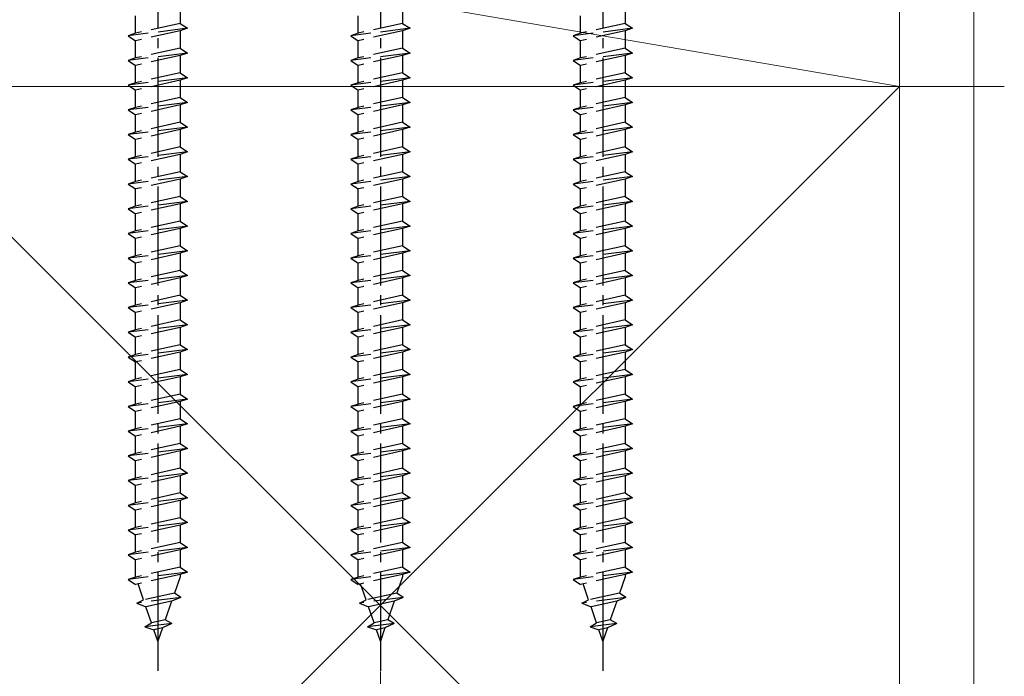
# Model space of a CAD drawing. Extents: x 0 to 1980, y 0 to 3204.
# Drawn here: x 1804 to 1904, y 1885 to 1951 of the extents above; entities that cross this region are included whole.
import ezdxf

# ---------------------------------------------------------------- set-up
doc = ezdxf.new("R2010")
doc.units = 0
doc.linetypes.add('YCENTER_1', pattern=[13, 10, -1, 1, -1])
doc.linetypes.add('YHIDDEN_1', pattern=[4, 3, -1])
for name, color, linetype, lineweight in [('YKK_13', 4, 'CONTINUOUS', 30), ('YKK_D', 6, 'CONTINUOUS', 13), ('YSS_K', 3, 'CONTINUOUS', 13)]:
    doc.layers.add(name, color=color, linetype=linetype, lineweight=lineweight)

msp = doc.modelspace()

# ---------------------------------------------------------------- linework, layer by layer
at = {"layer": 'YKK_13', "linetype": 'YCENTER_1'}
for p, q in [((1818.253, 1986.605), (1818.253, 1885.56)), ((1840.753, 1986.605), (1840.753, 1885.56)), ((1863.253, 1986.605), (1863.253, 1885.56))]:
    msp.add_line(p, q, dxfattribs=at)
at = {"layer": 'YKK_13', "linetype": 'YHIDDEN_1'}
for p, q in [((1820.503, 1952.855), (1820.503, 1951.105)), ((1843.003, 1952.855), (1843.003, 1951.105)), ((1865.503, 1952.855), (1865.503, 1951.105)), ((1816.003, 1950.105), (1816.003, 1951.855)), ((1820.503, 1951.105), (1816.003, 1950.105)), ((1820.503, 1951.105), (1821.253, 1950.605)), ((1838.503, 1950.105), (1838.503, 1951.855)), ((1843.003, 1951.105), (1838.503, 1950.105)), ((1843.003, 1951.105), (1843.753, 1950.605)), ((1861.003, 1950.105), (1861.003, 1951.855)), ((1865.503, 1951.105), (1861.003, 1950.105)), ((1865.503, 1951.105), (1866.253, 1950.605)), ((1821.253, 1950.605), (1815.253, 1949.855)), ((1820.503, 1950.355), (1816.003, 1949.355)), ((1821.253, 1950.605), (1820.503, 1950.355)), ((1820.503, 1950.355), (1820.503, 1948.605)), ((1843.753, 1950.605), (1837.753, 1949.855)), ((1843.003, 1950.355), (1838.503, 1949.355)), ((1843.753, 1950.605), (1843.003, 1950.355)), ((1843.003, 1950.355), (1843.003, 1948.605)), ((1866.253, 1950.605), (1860.253, 1949.855)), ((1865.503, 1950.355), (1861.003, 1949.355)), ((1866.253, 1950.605), (1865.503, 1950.355)), ((1865.503, 1950.355), (1865.503, 1948.605)), ((1816.003, 1950.105), (1815.253, 1949.855)), ((1815.253, 1949.855), (1816.003, 1949.355)), ((1816.003, 1947.605), (1816.003, 1949.355)), ((1838.503, 1950.105), (1837.753, 1949.855)), ((1837.753, 1949.855), (1838.503, 1949.355)), ((1838.503, 1947.605), (1838.503, 1949.355)), ((1861.003, 1950.105), (1860.253, 1949.855)), ((1860.253, 1949.855), (1861.003, 1949.355)), ((1861.003, 1947.605), (1861.003, 1949.355)), ((1820.503, 1948.605), (1816.003, 1947.605)), ((1820.503, 1948.605), (1821.253, 1948.105)), ((1843.003, 1948.605), (1838.503, 1947.605)), ((1843.003, 1948.605), (1843.753, 1948.105)), ((1865.503, 1948.605), (1861.003, 1947.605)), ((1865.503, 1948.605), (1866.253, 1948.105)), ((1821.253, 1948.105), (1815.253, 1947.355)), ((1816.003, 1947.605), (1815.253, 1947.355)), ((1815.253, 1947.355), (1816.003, 1946.855)), ((1820.503, 1947.855), (1816.003, 1946.855)), ((1821.253, 1948.105), (1820.503, 1947.855)), ((1820.503, 1947.855), (1820.503, 1946.105)), ((1843.753, 1948.105), (1837.753, 1947.355)), ((1838.503, 1947.605), (1837.753, 1947.355)), ((1837.753, 1947.355), (1838.503, 1946.855)), ((1843.003, 1947.855), (1838.503, 1946.855)), ((1843.753, 1948.105), (1843.003, 1947.855)), ((1843.003, 1947.855), (1843.003, 1946.105)), ((1866.253, 1948.105), (1860.253, 1947.355)), ((1861.003, 1947.605), (1860.253, 1947.355)), ((1860.253, 1947.355), (1861.003, 1946.855)), ((1865.503, 1947.855), (1861.003, 1946.855)), ((1866.253, 1948.105), (1865.503, 1947.855)), ((1865.503, 1947.855), (1865.503, 1946.105)), ((1816.003, 1945.105), (1816.003, 1946.855)), ((1838.503, 1945.105), (1838.503, 1946.855)), ((1861.003, 1945.105), (1861.003, 1946.855)), ((1821.253, 1945.605), (1815.253, 1944.855)), ((1820.503, 1946.105), (1816.003, 1945.105)), ((1820.503, 1945.355), (1816.003, 1944.355)), ((1820.503, 1946.105), (1821.253, 1945.605)), ((1821.253, 1945.605), (1820.503, 1945.355)), ((1820.503, 1945.355), (1820.503, 1943.605)), ((1843.753, 1945.605), (1837.753, 1944.855)), ((1843.003, 1946.105), (1838.503, 1945.105)), ((1843.003, 1945.355), (1838.503, 1944.355)), ((1843.003, 1946.105), (1843.753, 1945.605)), ((1843.753, 1945.605), (1843.003, 1945.355)), ((1843.003, 1945.355), (1843.003, 1943.605)), ((1866.253, 1945.605), (1860.253, 1944.855)), ((1865.503, 1946.105), (1861.003, 1945.105)), ((1865.503, 1945.355), (1861.003, 1944.355)), ((1865.503, 1946.105), (1866.253, 1945.605)), ((1866.253, 1945.605), (1865.503, 1945.355)), ((1865.503, 1945.355), (1865.503, 1943.605)), ((1816.003, 1945.105), (1815.253, 1944.855)), ((1815.253, 1944.855), (1816.003, 1944.355)), ((1816.003, 1942.605), (1816.003, 1944.355)), ((1838.503, 1945.105), (1837.753, 1944.855)), ((1837.753, 1944.855), (1838.503, 1944.355)), ((1838.503, 1942.605), (1838.503, 1944.355)), ((1861.003, 1945.105), (1860.253, 1944.855)), ((1860.253, 1944.855), (1861.003, 1944.355)), ((1861.003, 1942.605), (1861.003, 1944.355)), ((1820.503, 1943.605), (1816.003, 1942.605)), ((1820.503, 1943.605), (1821.253, 1943.105)), ((1843.003, 1943.605), (1838.503, 1942.605)), ((1843.003, 1943.605), (1843.753, 1943.105)), ((1865.503, 1943.605), (1861.003, 1942.605)), ((1865.503, 1943.605), (1866.253, 1943.105)), ((1821.253, 1943.105), (1815.253, 1942.355)), ((1816.003, 1942.605), (1815.253, 1942.355)), ((1815.253, 1942.355), (1816.003, 1941.855)), ((1820.503, 1942.855), (1816.003, 1941.855)), ((1821.253, 1943.105), (1820.503, 1942.855)), ((1820.503, 1942.855), (1820.503, 1941.105)), ((1843.753, 1943.105), (1837.753, 1942.355)), ((1838.503, 1942.605), (1837.753, 1942.355)), ((1837.753, 1942.355), (1838.503, 1941.855)), ((1843.003, 1942.855), (1838.503, 1941.855)), ((1843.753, 1943.105), (1843.003, 1942.855)), ((1843.003, 1942.855), (1843.003, 1941.105)), ((1866.253, 1943.105), (1860.253, 1942.355)), ((1861.003, 1942.605), (1860.253, 1942.355)), ((1860.253, 1942.355), (1861.003, 1941.855)), ((1865.503, 1942.855), (1861.003, 1941.855)), ((1866.253, 1943.105), (1865.503, 1942.855)), ((1865.503, 1942.855), (1865.503, 1941.105)), ((1816.003, 1940.105), (1816.003, 1941.855)), ((1838.503, 1940.105), (1838.503, 1941.855)), ((1861.003, 1940.105), (1861.003, 1941.855)), ((1821.253, 1940.605), (1815.253, 1939.855)), ((1820.503, 1941.105), (1816.003, 1940.105)), ((1820.503, 1940.355), (1816.003, 1939.355)), ((1820.503, 1941.105), (1821.253, 1940.605)), ((1821.253, 1940.605), (1820.503, 1940.355)), ((1820.503, 1940.355), (1820.503, 1938.605)), ((1843.753, 1940.605), (1837.753, 1939.855)), ((1843.003, 1941.105), (1838.503, 1940.105)), ((1843.003, 1940.355), (1838.503, 1939.355)), ((1843.003, 1941.105), (1843.753, 1940.605)), ((1843.753, 1940.605), (1843.003, 1940.355)), ((1843.003, 1940.355), (1843.003, 1938.605)), ((1866.253, 1940.605), (1860.253, 1939.855)), ((1865.503, 1941.105), (1861.003, 1940.105)), ((1865.503, 1940.355), (1861.003, 1939.355)), ((1865.503, 1941.105), (1866.253, 1940.605)), ((1866.253, 1940.605), (1865.503, 1940.355)), ((1865.503, 1940.355), (1865.503, 1938.605)), ((1816.003, 1940.105), (1815.253, 1939.855)), ((1815.253, 1939.855), (1816.003, 1939.355)), ((1816.003, 1937.605), (1816.003, 1939.355)), ((1838.503, 1940.105), (1837.753, 1939.855)), ((1837.753, 1939.855), (1838.503, 1939.355)), ((1838.503, 1937.605), (1838.503, 1939.355)), ((1861.003, 1940.105), (1860.253, 1939.855)), ((1860.253, 1939.855), (1861.003, 1939.355)), ((1861.003, 1937.605), (1861.003, 1939.355)), ((1820.503, 1938.605), (1816.003, 1937.605)), ((1820.503, 1938.605), (1821.253, 1938.105)), ((1843.003, 1938.605), (1838.503, 1937.605)), ((1843.003, 1938.605), (1843.753, 1938.105)), ((1865.503, 1938.605), (1861.003, 1937.605)), ((1865.503, 1938.605), (1866.253, 1938.105)), ((1821.253, 1938.105), (1815.253, 1937.355)), ((1816.003, 1937.605), (1815.253, 1937.355)), ((1815.253, 1937.355), (1816.003, 1936.855)), ((1820.503, 1937.855), (1816.003, 1936.855)), ((1821.253, 1938.105), (1820.503, 1937.855)), ((1820.503, 1937.855), (1820.503, 1936.105)), ((1843.753, 1938.105), (1837.753, 1937.355)), ((1838.503, 1937.605), (1837.753, 1937.355)), ((1837.753, 1937.355), (1838.503, 1936.855)), ((1843.003, 1937.855), (1838.503, 1936.855)), ((1843.753, 1938.105), (1843.003, 1937.855)), ((1843.003, 1937.855), (1843.003, 1936.105)), ((1866.253, 1938.105), (1860.253, 1937.355)), ((1861.003, 1937.605), (1860.253, 1937.355)), ((1860.253, 1937.355), (1861.003, 1936.855)), ((1865.503, 1937.855), (1861.003, 1936.855)), ((1866.253, 1938.105), (1865.503, 1937.855)), ((1865.503, 1937.855), (1865.503, 1936.105)), ((1816.003, 1935.105), (1816.003, 1936.855)), ((1838.503, 1935.105), (1838.503, 1936.855)), ((1861.003, 1935.105), (1861.003, 1936.855)), ((1821.253, 1935.605), (1815.253, 1934.855)), ((1820.503, 1936.105), (1816.003, 1935.105)), ((1820.503, 1935.355), (1816.003, 1934.355)), ((1820.503, 1936.105), (1821.253, 1935.605)), ((1821.253, 1935.605), (1820.503, 1935.355)), ((1820.503, 1935.355), (1820.503, 1933.605)), ((1843.753, 1935.605), (1837.753, 1934.855)), ((1843.003, 1936.105), (1838.503, 1935.105)), ((1843.003, 1935.355), (1838.503, 1934.355)), ((1843.003, 1936.105), (1843.753, 1935.605)), ((1843.753, 1935.605), (1843.003, 1935.355)), ((1843.003, 1935.355), (1843.003, 1933.605)), ((1866.253, 1935.605), (1860.253, 1934.855)), ((1865.503, 1936.105), (1861.003, 1935.105)), ((1865.503, 1935.355), (1861.003, 1934.355)), ((1865.503, 1936.105), (1866.253, 1935.605)), ((1866.253, 1935.605), (1865.503, 1935.355)), ((1865.503, 1935.355), (1865.503, 1933.605)), ((1816.003, 1935.105), (1815.253, 1934.855)), ((1815.253, 1934.855), (1816.003, 1934.355)), ((1816.003, 1932.605), (1816.003, 1934.355)), ((1838.503, 1935.105), (1837.753, 1934.855)), ((1837.753, 1934.855), (1838.503, 1934.355)), ((1838.503, 1932.605), (1838.503, 1934.355)), ((1861.003, 1935.105), (1860.253, 1934.855)), ((1860.253, 1934.855), (1861.003, 1934.355)), ((1861.003, 1932.605), (1861.003, 1934.355)), ((1820.503, 1933.605), (1816.003, 1932.605)), ((1820.503, 1933.605), (1821.253, 1933.105)), ((1843.003, 1933.605), (1838.503, 1932.605)), ((1843.003, 1933.605), (1843.753, 1933.105)), ((1865.503, 1933.605), (1861.003, 1932.605)), ((1865.503, 1933.605), (1866.253, 1933.105)), ((1821.253, 1933.105), (1815.253, 1932.355)), ((1816.003, 1932.605), (1815.253, 1932.355)), ((1815.253, 1932.355), (1816.003, 1931.855)), ((1820.503, 1932.855), (1816.003, 1931.855)), ((1821.253, 1933.105), (1820.503, 1932.855)), ((1820.503, 1932.855), (1820.503, 1931.105)), ((1843.753, 1933.105), (1837.753, 1932.355)), ((1838.503, 1932.605), (1837.753, 1932.355)), ((1837.753, 1932.355), (1838.503, 1931.855)), ((1843.003, 1932.855), (1838.503, 1931.855)), ((1843.753, 1933.105), (1843.003, 1932.855)), ((1843.003, 1932.855), (1843.003, 1931.105)), ((1866.253, 1933.105), (1860.253, 1932.355)), ((1861.003, 1932.605), (1860.253, 1932.355)), ((1860.253, 1932.355), (1861.003, 1931.855)), ((1865.503, 1932.855), (1861.003, 1931.855)), ((1866.253, 1933.105), (1865.503, 1932.855)), ((1865.503, 1932.855), (1865.503, 1931.105)), ((1816.003, 1930.105), (1816.003, 1931.855)), ((1838.503, 1930.105), (1838.503, 1931.855)), ((1861.003, 1930.105), (1861.003, 1931.855)), ((1821.253, 1930.605), (1815.253, 1929.855)), ((1820.503, 1931.105), (1816.003, 1930.105)), ((1820.503, 1930.355), (1816.003, 1929.355)), ((1820.503, 1931.105), (1821.253, 1930.605)), ((1821.253, 1930.605), (1820.503, 1930.355)), ((1820.503, 1930.355), (1820.503, 1928.605)), ((1843.753, 1930.605), (1837.753, 1929.855)), ((1843.003, 1931.105), (1838.503, 1930.105)), ((1843.003, 1930.355), (1838.503, 1929.355)), ((1843.003, 1931.105), (1843.753, 1930.605)), ((1843.753, 1930.605), (1843.003, 1930.355)), ((1843.003, 1930.355), (1843.003, 1928.605)), ((1866.253, 1930.605), (1860.253, 1929.855)), ((1865.503, 1931.105), (1861.003, 1930.105)), ((1865.503, 1930.355), (1861.003, 1929.355)), ((1865.503, 1931.105), (1866.253, 1930.605)), ((1866.253, 1930.605), (1865.503, 1930.355)), ((1865.503, 1930.355), (1865.503, 1928.605)), ((1816.003, 1930.105), (1815.253, 1929.855)), ((1815.253, 1929.855), (1816.003, 1929.355)), ((1816.003, 1927.605), (1816.003, 1929.355)), ((1838.503, 1930.105), (1837.753, 1929.855)), ((1837.753, 1929.855), (1838.503, 1929.355)), ((1838.503, 1927.605), (1838.503, 1929.355)), ((1861.003, 1930.105), (1860.253, 1929.855)), ((1860.253, 1929.855), (1861.003, 1929.355)), ((1861.003, 1927.605), (1861.003, 1929.355)), ((1820.503, 1928.605), (1816.003, 1927.605)), ((1820.503, 1928.605), (1821.253, 1928.105)), ((1843.003, 1928.605), (1838.503, 1927.605)), ((1843.003, 1928.605), (1843.753, 1928.105)), ((1865.503, 1928.605), (1861.003, 1927.605)), ((1865.503, 1928.605), (1866.253, 1928.105)), ((1821.253, 1928.105), (1815.253, 1927.355)), ((1816.003, 1927.605), (1815.253, 1927.355)), ((1815.253, 1927.355), (1816.003, 1926.855)), ((1820.503, 1927.855), (1816.003, 1926.855)), ((1821.253, 1928.105), (1820.503, 1927.855)), ((1820.503, 1927.855), (1820.503, 1926.105)), ((1843.753, 1928.105), (1837.753, 1927.355)), ((1838.503, 1927.605), (1837.753, 1927.355)), ((1837.753, 1927.355), (1838.503, 1926.855)), ((1843.003, 1927.855), (1838.503, 1926.855)), ((1843.753, 1928.105), (1843.003, 1927.855)), ((1843.003, 1927.855), (1843.003, 1926.105)), ((1866.253, 1928.105), (1860.253, 1927.355)), ((1861.003, 1927.605), (1860.253, 1927.355)), ((1860.253, 1927.355), (1861.003, 1926.855)), ((1865.503, 1927.855), (1861.003, 1926.855)), ((1866.253, 1928.105), (1865.503, 1927.855)), ((1865.503, 1927.855), (1865.503, 1926.105)), ((1816.003, 1925.105), (1816.003, 1926.855)), ((1838.503, 1925.105), (1838.503, 1926.855)), ((1861.003, 1925.105), (1861.003, 1926.855)), ((1821.253, 1925.605), (1815.253, 1924.855)), ((1820.503, 1926.105), (1816.003, 1925.105)), ((1820.503, 1925.355), (1816.003, 1924.355)), ((1820.503, 1926.105), (1821.253, 1925.605)), ((1821.253, 1925.605), (1820.503, 1925.355)), ((1820.503, 1925.355), (1820.503, 1923.605)), ((1843.753, 1925.605), (1837.753, 1924.855)), ((1843.003, 1926.105), (1838.503, 1925.105)), ((1843.003, 1925.355), (1838.503, 1924.355)), ((1843.003, 1926.105), (1843.753, 1925.605)), ((1843.753, 1925.605), (1843.003, 1925.355)), ((1843.003, 1925.355), (1843.003, 1923.605)), ((1866.253, 1925.605), (1860.253, 1924.855)), ((1865.503, 1926.105), (1861.003, 1925.105)), ((1865.503, 1925.355), (1861.003, 1924.355)), ((1865.503, 1926.105), (1866.253, 1925.605)), ((1866.253, 1925.605), (1865.503, 1925.355)), ((1865.503, 1925.355), (1865.503, 1923.605)), ((1816.003, 1925.105), (1815.253, 1924.855)), ((1815.253, 1924.855), (1816.003, 1924.355)), ((1816.003, 1922.605), (1816.003, 1924.355)), ((1838.503, 1925.105), (1837.753, 1924.855)), ((1837.753, 1924.855), (1838.503, 1924.355)), ((1838.503, 1922.605), (1838.503, 1924.355)), ((1861.003, 1925.105), (1860.253, 1924.855)), ((1860.253, 1924.855), (1861.003, 1924.355)), ((1861.003, 1922.605), (1861.003, 1924.355)), ((1820.503, 1923.605), (1816.003, 1922.605)), ((1820.503, 1923.605), (1821.253, 1923.105)), ((1843.003, 1923.605), (1838.503, 1922.605)), ((1843.003, 1923.605), (1843.753, 1923.105)), ((1865.503, 1923.605), (1861.003, 1922.605)), ((1865.503, 1923.605), (1866.253, 1923.105)), ((1821.253, 1923.105), (1815.253, 1922.355)), ((1816.003, 1922.605), (1815.253, 1922.355)), ((1815.253, 1922.355), (1816.003, 1921.855)), ((1820.503, 1922.855), (1816.003, 1921.855)), ((1821.253, 1923.105), (1820.503, 1922.855)), ((1820.503, 1922.855), (1820.503, 1921.105)), ((1843.753, 1923.105), (1837.753, 1922.355)), ((1838.503, 1922.605), (1837.753, 1922.355)), ((1837.753, 1922.355), (1838.503, 1921.855)), ((1843.003, 1922.855), (1838.503, 1921.855)), ((1843.753, 1923.105), (1843.003, 1922.855)), ((1843.003, 1922.855), (1843.003, 1921.105)), ((1866.253, 1923.105), (1860.253, 1922.355)), ((1861.003, 1922.605), (1860.253, 1922.355)), ((1860.253, 1922.355), (1861.003, 1921.855)), ((1865.503, 1922.855), (1861.003, 1921.855)), ((1866.253, 1923.105), (1865.503, 1922.855)), ((1865.503, 1922.855), (1865.503, 1921.105)), ((1816.003, 1920.105), (1816.003, 1921.855)), ((1838.503, 1920.105), (1838.503, 1921.855)), ((1861.003, 1920.105), (1861.003, 1921.855)), ((1821.253, 1920.605), (1815.253, 1919.855)), ((1820.503, 1921.105), (1816.003, 1920.105)), ((1820.503, 1920.355), (1816.003, 1919.355)), ((1820.503, 1921.105), (1821.253, 1920.605)), ((1821.253, 1920.605), (1820.503, 1920.355)), ((1820.503, 1920.355), (1820.503, 1918.605)), ((1843.753, 1920.605), (1837.753, 1919.855)), ((1843.003, 1921.105), (1838.503, 1920.105)), ((1843.003, 1920.355), (1838.503, 1919.355)), ((1843.003, 1921.105), (1843.753, 1920.605)), ((1843.753, 1920.605), (1843.003, 1920.355)), ((1843.003, 1920.355), (1843.003, 1918.605)), ((1866.253, 1920.605), (1860.253, 1919.855)), ((1865.503, 1921.105), (1861.003, 1920.105)), ((1865.503, 1920.355), (1861.003, 1919.355)), ((1865.503, 1921.105), (1866.253, 1920.605)), ((1866.253, 1920.605), (1865.503, 1920.355)), ((1865.503, 1920.355), (1865.503, 1918.605)), ((1816.003, 1920.105), (1815.253, 1919.855)), ((1815.253, 1919.855), (1816.003, 1919.355)), ((1816.003, 1917.605), (1816.003, 1919.355)), ((1838.503, 1920.105), (1837.753, 1919.855)), ((1837.753, 1919.855), (1838.503, 1919.355)), ((1838.503, 1917.605), (1838.503, 1919.355)), ((1861.003, 1920.105), (1860.253, 1919.855)), ((1860.253, 1919.855), (1861.003, 1919.355)), ((1861.003, 1917.605), (1861.003, 1919.355)), ((1820.503, 1918.605), (1816.003, 1917.605)), ((1820.503, 1918.605), (1821.253, 1918.105)), ((1843.003, 1918.605), (1838.503, 1917.605)), ((1843.003, 1918.605), (1843.753, 1918.105)), ((1865.503, 1918.605), (1861.003, 1917.605)), ((1865.503, 1918.605), (1866.253, 1918.105)), ((1821.253, 1918.105), (1815.253, 1917.355)), ((1816.003, 1917.605), (1815.253, 1917.355)), ((1815.253, 1917.355), (1816.003, 1916.855)), ((1820.503, 1917.855), (1816.003, 1916.855)), ((1821.253, 1918.105), (1820.503, 1917.855)), ((1820.503, 1917.855), (1820.503, 1916.105)), ((1843.753, 1918.105), (1837.753, 1917.355)), ((1838.503, 1917.605), (1837.753, 1917.355)), ((1837.753, 1917.355), (1838.503, 1916.855)), ((1843.003, 1917.855), (1838.503, 1916.855)), ((1843.753, 1918.105), (1843.003, 1917.855)), ((1843.003, 1917.855), (1843.003, 1916.105)), ((1866.253, 1918.105), (1860.253, 1917.355)), ((1861.003, 1917.605), (1860.253, 1917.355)), ((1860.253, 1917.355), (1861.003, 1916.855)), ((1865.503, 1917.855), (1861.003, 1916.855)), ((1866.253, 1918.105), (1865.503, 1917.855)), ((1865.503, 1917.855), (1865.503, 1916.105)), ((1816.003, 1915.105), (1816.003, 1916.855)), ((1838.503, 1915.105), (1838.503, 1916.855)), ((1861.003, 1915.105), (1861.003, 1916.855)), ((1821.253, 1915.605), (1815.253, 1914.855)), ((1820.503, 1916.105), (1816.003, 1915.105)), ((1820.503, 1915.355), (1816.003, 1914.355)), ((1820.503, 1916.105), (1821.253, 1915.605)), ((1821.253, 1915.605), (1820.503, 1915.355)), ((1820.503, 1915.355), (1820.503, 1913.605)), ((1843.753, 1915.605), (1837.753, 1914.855)), ((1843.003, 1916.105), (1838.503, 1915.105)), ((1843.003, 1915.355), (1838.503, 1914.355)), ((1843.003, 1916.105), (1843.753, 1915.605)), ((1843.753, 1915.605), (1843.003, 1915.355)), ((1843.003, 1915.355), (1843.003, 1913.605)), ((1866.253, 1915.605), (1860.253, 1914.855)), ((1865.503, 1916.105), (1861.003, 1915.105)), ((1865.503, 1915.355), (1861.003, 1914.355)), ((1865.503, 1916.105), (1866.253, 1915.605)), ((1866.253, 1915.605), (1865.503, 1915.355)), ((1865.503, 1915.355), (1865.503, 1913.605)), ((1816.003, 1915.105), (1815.253, 1914.855)), ((1815.253, 1914.855), (1816.003, 1914.355)), ((1816.003, 1912.605), (1816.003, 1914.355)), ((1838.503, 1915.105), (1837.753, 1914.855)), ((1837.753, 1914.855), (1838.503, 1914.355)), ((1838.503, 1912.605), (1838.503, 1914.355)), ((1861.003, 1915.105), (1860.253, 1914.855)), ((1860.253, 1914.855), (1861.003, 1914.355)), ((1861.003, 1912.605), (1861.003, 1914.355)), ((1820.503, 1913.605), (1816.003, 1912.605)), ((1820.503, 1913.605), (1821.253, 1913.105)), ((1843.003, 1913.605), (1838.503, 1912.605)), ((1843.003, 1913.605), (1843.753, 1913.105)), ((1865.503, 1913.605), (1861.003, 1912.605)), ((1865.503, 1913.605), (1866.253, 1913.105)), ((1821.253, 1913.105), (1815.253, 1912.355)), ((1816.003, 1912.605), (1815.253, 1912.355)), ((1815.253, 1912.355), (1816.003, 1911.855)), ((1820.503, 1912.855), (1816.003, 1911.855)), ((1821.253, 1913.105), (1820.503, 1912.855)), ((1820.503, 1912.855), (1820.503, 1911.105)), ((1843.753, 1913.105), (1837.753, 1912.355)), ((1838.503, 1912.605), (1837.753, 1912.355)), ((1837.753, 1912.355), (1838.503, 1911.855)), ((1843.003, 1912.855), (1838.503, 1911.855)), ((1843.753, 1913.105), (1843.003, 1912.855)), ((1843.003, 1912.855), (1843.003, 1911.105)), ((1866.253, 1913.105), (1860.253, 1912.355)), ((1861.003, 1912.605), (1860.253, 1912.355)), ((1860.253, 1912.355), (1861.003, 1911.855)), ((1865.503, 1912.855), (1861.003, 1911.855)), ((1866.253, 1913.105), (1865.503, 1912.855)), ((1865.503, 1912.855), (1865.503, 1911.105)), ((1816.003, 1910.105), (1816.003, 1911.855)), ((1838.503, 1910.105), (1838.503, 1911.855)), ((1861.003, 1910.105), (1861.003, 1911.855)), ((1821.253, 1910.605), (1815.253, 1909.855)), ((1820.503, 1911.105), (1816.003, 1910.105)), ((1820.503, 1910.355), (1816.003, 1909.355)), ((1820.503, 1911.105), (1821.253, 1910.605)), ((1821.253, 1910.605), (1820.503, 1910.355)), ((1820.503, 1910.355), (1820.503, 1908.605)), ((1843.753, 1910.605), (1837.753, 1909.855)), ((1843.003, 1911.105), (1838.503, 1910.105)), ((1843.003, 1910.355), (1838.503, 1909.355)), ((1843.003, 1911.105), (1843.753, 1910.605)), ((1843.753, 1910.605), (1843.003, 1910.355)), ((1843.003, 1910.355), (1843.003, 1908.605)), ((1866.253, 1910.605), (1860.253, 1909.855)), ((1865.503, 1911.105), (1861.003, 1910.105)), ((1865.503, 1910.355), (1861.003, 1909.355)), ((1865.503, 1911.105), (1866.253, 1910.605)), ((1866.253, 1910.605), (1865.503, 1910.355)), ((1865.503, 1910.355), (1865.503, 1908.605)), ((1816.003, 1910.105), (1815.253, 1909.855)), ((1815.253, 1909.855), (1816.003, 1909.355)), ((1816.003, 1907.605), (1816.003, 1909.355)), ((1838.503, 1910.105), (1837.753, 1909.855)), ((1837.753, 1909.855), (1838.503, 1909.355)), ((1838.503, 1907.605), (1838.503, 1909.355)), ((1861.003, 1910.105), (1860.253, 1909.855)), ((1860.253, 1909.855), (1861.003, 1909.355)), ((1861.003, 1907.605), (1861.003, 1909.355)), ((1820.503, 1908.605), (1816.003, 1907.605)), ((1820.503, 1908.605), (1821.253, 1908.105)), ((1843.003, 1908.605), (1838.503, 1907.605)), ((1843.003, 1908.605), (1843.753, 1908.105)), ((1865.503, 1908.605), (1861.003, 1907.605)), ((1865.503, 1908.605), (1866.253, 1908.105)), ((1821.253, 1908.105), (1815.253, 1907.355)), ((1816.003, 1907.605), (1815.253, 1907.355)), ((1815.253, 1907.355), (1816.003, 1906.855)), ((1820.503, 1907.855), (1816.003, 1906.855)), ((1821.253, 1908.105), (1820.503, 1907.855)), ((1820.503, 1907.855), (1820.503, 1906.105)), ((1843.753, 1908.105), (1837.753, 1907.355)), ((1838.503, 1907.605), (1837.753, 1907.355)), ((1837.753, 1907.355), (1838.503, 1906.855)), ((1843.003, 1907.855), (1838.503, 1906.855)), ((1843.753, 1908.105), (1843.003, 1907.855)), ((1843.003, 1907.855), (1843.003, 1906.105)), ((1866.253, 1908.105), (1860.253, 1907.355)), ((1861.003, 1907.605), (1860.253, 1907.355)), ((1860.253, 1907.355), (1861.003, 1906.855)), ((1865.503, 1907.855), (1861.003, 1906.855)), ((1866.253, 1908.105), (1865.503, 1907.855)), ((1865.503, 1907.855), (1865.503, 1906.105)), ((1816.003, 1905.105), (1816.003, 1906.855)), ((1838.503, 1905.105), (1838.503, 1906.855)), ((1861.003, 1905.105), (1861.003, 1906.855)), ((1821.253, 1905.605), (1815.253, 1904.855)), ((1820.503, 1906.105), (1816.003, 1905.105)), ((1820.503, 1905.355), (1816.003, 1904.355)), ((1820.503, 1906.105), (1821.253, 1905.605)), ((1821.253, 1905.605), (1820.503, 1905.355)), ((1820.503, 1905.355), (1820.503, 1903.605)), ((1843.753, 1905.605), (1837.753, 1904.855)), ((1843.003, 1906.105), (1838.503, 1905.105)), ((1843.003, 1905.355), (1838.503, 1904.355)), ((1843.003, 1906.105), (1843.753, 1905.605)), ((1843.753, 1905.605), (1843.003, 1905.355)), ((1843.003, 1905.355), (1843.003, 1903.605)), ((1866.253, 1905.605), (1860.253, 1904.855)), ((1865.503, 1906.105), (1861.003, 1905.105)), ((1865.503, 1905.355), (1861.003, 1904.355)), ((1865.503, 1906.105), (1866.253, 1905.605)), ((1866.253, 1905.605), (1865.503, 1905.355)), ((1865.503, 1905.355), (1865.503, 1903.605)), ((1816.003, 1905.105), (1815.253, 1904.855)), ((1815.253, 1904.855), (1816.003, 1904.355)), ((1816.003, 1902.605), (1816.003, 1904.355)), ((1838.503, 1905.105), (1837.753, 1904.855)), ((1837.753, 1904.855), (1838.503, 1904.355)), ((1838.503, 1902.605), (1838.503, 1904.355)), ((1861.003, 1905.105), (1860.253, 1904.855)), ((1860.253, 1904.855), (1861.003, 1904.355)), ((1861.003, 1902.605), (1861.003, 1904.355)), ((1820.503, 1903.605), (1816.003, 1902.605)), ((1820.503, 1903.605), (1821.253, 1903.105)), ((1843.003, 1903.605), (1838.503, 1902.605)), ((1843.003, 1903.605), (1843.753, 1903.105)), ((1865.503, 1903.605), (1861.003, 1902.605)), ((1865.503, 1903.605), (1866.253, 1903.105)), ((1821.253, 1903.105), (1815.253, 1902.355)), ((1816.003, 1902.605), (1815.253, 1902.355)), ((1815.253, 1902.355), (1816.003, 1901.855)), ((1820.503, 1902.855), (1816.003, 1901.855)), ((1821.253, 1903.105), (1820.503, 1902.855)), ((1820.503, 1902.855), (1820.503, 1901.105)), ((1843.753, 1903.105), (1837.753, 1902.355)), ((1838.503, 1902.605), (1837.753, 1902.355)), ((1837.753, 1902.355), (1838.503, 1901.855)), ((1843.003, 1902.855), (1838.503, 1901.855)), ((1843.753, 1903.105), (1843.003, 1902.855)), ((1843.003, 1902.855), (1843.003, 1901.105)), ((1866.253, 1903.105), (1860.253, 1902.355)), ((1861.003, 1902.605), (1860.253, 1902.355)), ((1860.253, 1902.355), (1861.003, 1901.855)), ((1865.503, 1902.855), (1861.003, 1901.855)), ((1866.253, 1903.105), (1865.503, 1902.855)), ((1865.503, 1902.855), (1865.503, 1901.105)), ((1816.003, 1900.105), (1816.003, 1901.855)), ((1838.503, 1900.105), (1838.503, 1901.855)), ((1861.003, 1900.105), (1861.003, 1901.855)), ((1821.253, 1900.605), (1815.253, 1899.855)), ((1820.503, 1901.105), (1816.003, 1900.105)), ((1820.503, 1900.355), (1816.003, 1899.355)), ((1820.503, 1901.105), (1821.253, 1900.605)), ((1821.253, 1900.605), (1820.503, 1900.355)), ((1820.503, 1900.355), (1820.503, 1898.605)), ((1843.753, 1900.605), (1837.753, 1899.855)), ((1843.003, 1901.105), (1838.503, 1900.105)), ((1843.003, 1900.355), (1838.503, 1899.355)), ((1843.003, 1901.105), (1843.753, 1900.605)), ((1843.753, 1900.605), (1843.003, 1900.355)), ((1843.003, 1900.355), (1843.003, 1898.605)), ((1866.253, 1900.605), (1860.253, 1899.855)), ((1865.503, 1901.105), (1861.003, 1900.105)), ((1865.503, 1900.355), (1861.003, 1899.355)), ((1865.503, 1901.105), (1866.253, 1900.605)), ((1866.253, 1900.605), (1865.503, 1900.355)), ((1865.503, 1900.355), (1865.503, 1898.605)), ((1816.003, 1900.105), (1815.253, 1899.855)), ((1815.253, 1899.855), (1816.003, 1899.355)), ((1816.003, 1897.605), (1816.003, 1899.355)), ((1838.503, 1900.105), (1837.753, 1899.855)), ((1837.753, 1899.855), (1838.503, 1899.355)), ((1838.503, 1897.605), (1838.503, 1899.355)), ((1861.003, 1900.105), (1860.253, 1899.855)), ((1860.253, 1899.855), (1861.003, 1899.355)), ((1861.003, 1897.605), (1861.003, 1899.355)), ((1820.503, 1898.605), (1816.003, 1897.605)), ((1820.503, 1898.605), (1821.253, 1898.105)), ((1843.003, 1898.605), (1838.503, 1897.605)), ((1843.003, 1898.605), (1843.753, 1898.105)), ((1865.503, 1898.605), (1861.003, 1897.605)), ((1865.503, 1898.605), (1866.253, 1898.105)), ((1821.253, 1898.105), (1815.253, 1897.355)), ((1816.003, 1897.605), (1815.253, 1897.355)), ((1815.253, 1897.355), (1816.003, 1896.855)), ((1820.503, 1897.855), (1816.003, 1896.855)), ((1821.253, 1898.105), (1820.503, 1897.855)), ((1820.503, 1897.855), (1820.503, 1896.105)), ((1843.753, 1898.105), (1837.753, 1897.355)), ((1838.503, 1897.605), (1837.753, 1897.355)), ((1837.753, 1897.355), (1838.503, 1896.855)), ((1843.003, 1897.855), (1838.503, 1896.855)), ((1843.753, 1898.105), (1843.003, 1897.855)), ((1843.003, 1897.855), (1843.003, 1896.105)), ((1866.253, 1898.105), (1860.253, 1897.355)), ((1861.003, 1897.605), (1860.253, 1897.355)), ((1860.253, 1897.355), (1861.003, 1896.855)), ((1865.503, 1897.855), (1861.003, 1896.855)), ((1866.253, 1898.105), (1865.503, 1897.855)), ((1865.503, 1897.855), (1865.503, 1896.105)), ((1816.003, 1895.139), (1816.003, 1896.855)), ((1838.503, 1895.139), (1838.503, 1896.855)), ((1861.003, 1895.139), (1861.003, 1896.855)), ((1821.253, 1895.605), (1815.253, 1894.855)), ((1820.503, 1896.105), (1816.003, 1895.105)), ((1820.503, 1896.105), (1821.253, 1895.605)), ((1821.253, 1895.605), (1820.503, 1895.355)), ((1843.753, 1895.605), (1837.753, 1894.855)), ((1843.003, 1896.105), (1838.503, 1895.105)), ((1843.003, 1896.105), (1843.753, 1895.605)), ((1843.753, 1895.605), (1843.003, 1895.355)), ((1866.253, 1895.605), (1860.253, 1894.855)), ((1865.503, 1896.105), (1861.003, 1895.105)), ((1865.503, 1896.105), (1866.253, 1895.605)), ((1866.253, 1895.605), (1865.503, 1895.355)), ((1816.003, 1895.105), (1815.253, 1894.855)), ((1815.253, 1894.855), (1816.003, 1894.355)), ((1820.503, 1895.355), (1816.003, 1894.355)), ((1816.014, 1895.107), (1816.003, 1895.139)), ((1816.814, 1892.785), (1816.254, 1894.411)), ((1820.503, 1895.139), (1819.931, 1893.478)), ((1820.503, 1895.355), (1820.503, 1895.139)), ((1838.503, 1895.105), (1837.753, 1894.855)), ((1837.753, 1894.855), (1838.503, 1894.355)), ((1843.003, 1895.355), (1838.503, 1894.355)), ((1838.514, 1895.107), (1838.503, 1895.139)), ((1839.314, 1892.785), (1838.754, 1894.411)), ((1843.003, 1895.139), (1842.431, 1893.478)), ((1843.003, 1895.355), (1843.003, 1895.139)), ((1861.003, 1895.105), (1860.253, 1894.855)), ((1860.253, 1894.855), (1861.003, 1894.355)), ((1865.503, 1895.355), (1861.003, 1894.355)), ((1861.014, 1895.107), (1861.003, 1895.139)), ((1861.814, 1892.785), (1861.254, 1894.411)), ((1865.503, 1895.139), (1864.931, 1893.478)), ((1865.503, 1895.355), (1865.503, 1895.139)), ((1819.931, 1893.478), (1816.814, 1892.785)), ((1820.567, 1893.019), (1819.931, 1893.478)), ((1842.431, 1893.478), (1839.314, 1892.785)), ((1843.067, 1893.019), (1842.431, 1893.478)), ((1864.931, 1893.478), (1861.814, 1892.785)), ((1865.567, 1893.019), (1864.931, 1893.478)), ((1820.567, 1893.019), (1816.131, 1892.464)), ((1816.131, 1892.464), (1816.814, 1892.785)), ((1816.131, 1892.464), (1817.054, 1892.088)), ((1819.652, 1892.665), (1817.054, 1892.088)), ((1819.652, 1892.665), (1818.999, 1890.77)), ((1820.567, 1893.019), (1819.652, 1892.665)), ((1843.067, 1893.019), (1838.631, 1892.464)), ((1838.631, 1892.464), (1839.314, 1892.785)), ((1838.631, 1892.464), (1839.554, 1892.088)), ((1842.152, 1892.665), (1839.554, 1892.088)), ((1842.152, 1892.665), (1841.499, 1890.77)), ((1843.067, 1893.019), (1842.152, 1892.665)), ((1865.567, 1893.019), (1861.131, 1892.464)), ((1861.131, 1892.464), (1861.814, 1892.785)), ((1861.131, 1892.464), (1862.054, 1892.088)), ((1864.652, 1892.665), (1862.054, 1892.088)), ((1864.652, 1892.665), (1863.999, 1890.77)), ((1865.567, 1893.019), (1864.652, 1892.665)), ((1817.614, 1890.463), (1817.054, 1892.088)), ((1840.114, 1890.463), (1839.554, 1892.088)), ((1862.614, 1890.463), (1862.054, 1892.088)), ((1816.957, 1890.068), (1817.614, 1890.463)), ((1819.667, 1890.406), (1816.957, 1890.068)), ((1818.999, 1890.77), (1817.614, 1890.463)), ((1819.667, 1890.406), (1818.72, 1889.958)), ((1819.667, 1890.406), (1818.999, 1890.77)), ((1839.457, 1890.068), (1840.114, 1890.463)), ((1842.167, 1890.406), (1839.457, 1890.068)), ((1841.499, 1890.77), (1840.114, 1890.463)), ((1842.167, 1890.406), (1841.22, 1889.958)), ((1842.167, 1890.406), (1841.499, 1890.77)), ((1861.957, 1890.068), (1862.614, 1890.463)), ((1864.667, 1890.406), (1861.957, 1890.068)), ((1863.999, 1890.77), (1862.614, 1890.463)), ((1864.667, 1890.406), (1863.72, 1889.958)), ((1864.667, 1890.406), (1863.999, 1890.77)), ((1816.957, 1890.068), (1817.854, 1889.766)), ((1818.72, 1889.958), (1817.854, 1889.766)), ((1818.253, 1888.605), (1817.854, 1889.766)), ((1818.72, 1889.958), (1818.253, 1888.605)), ((1839.457, 1890.068), (1840.354, 1889.766)), ((1841.22, 1889.958), (1840.354, 1889.766)), ((1840.753, 1888.605), (1840.354, 1889.766)), ((1841.22, 1889.958), (1840.753, 1888.605)), ((1861.957, 1890.068), (1862.854, 1889.766)), ((1863.72, 1889.958), (1862.854, 1889.766)), ((1863.253, 1888.605), (1862.854, 1889.766)), ((1863.72, 1889.958), (1863.253, 1888.605))]:
    msp.add_line(p, q, dxfattribs=at)
at = {"layer": 'YKK_D'}
for p, q in [((1900.753, 1979.205), (1900.753, 1775.284)), ((1900.753, 1979.205), (1900.753, 1775.284)), ((1840.753, 1885.56), (1840.753, 1775.284))]:
    msp.add_line(p, q, dxfattribs=at)
at = {"layer": 'YSS_K'}
for p, q in [((1893.253, 1944.705), (1788.253, 1962.705)), ((1893.253, 1962.705), (1893.253, 1944.705)), ((1893.253, 1944.705), (1788.253, 1839.705)), ((1788.253, 1944.705), (1893.253, 1839.705)), ((1788.253, 1944.705), (1893.253, 1944.705)), ((1893.253, 1944.705), (1788.253, 1944.705)), ((1893.253, 1944.705), (1903.837, 1944.705)), ((1893.253, 1816.284), (1893.253, 1944.705)), ((1893.253, 1944.705), (1893.253, 1839.705))]:
    msp.add_line(p, q, dxfattribs=at)

doc.saveas('drawing.dxf')
